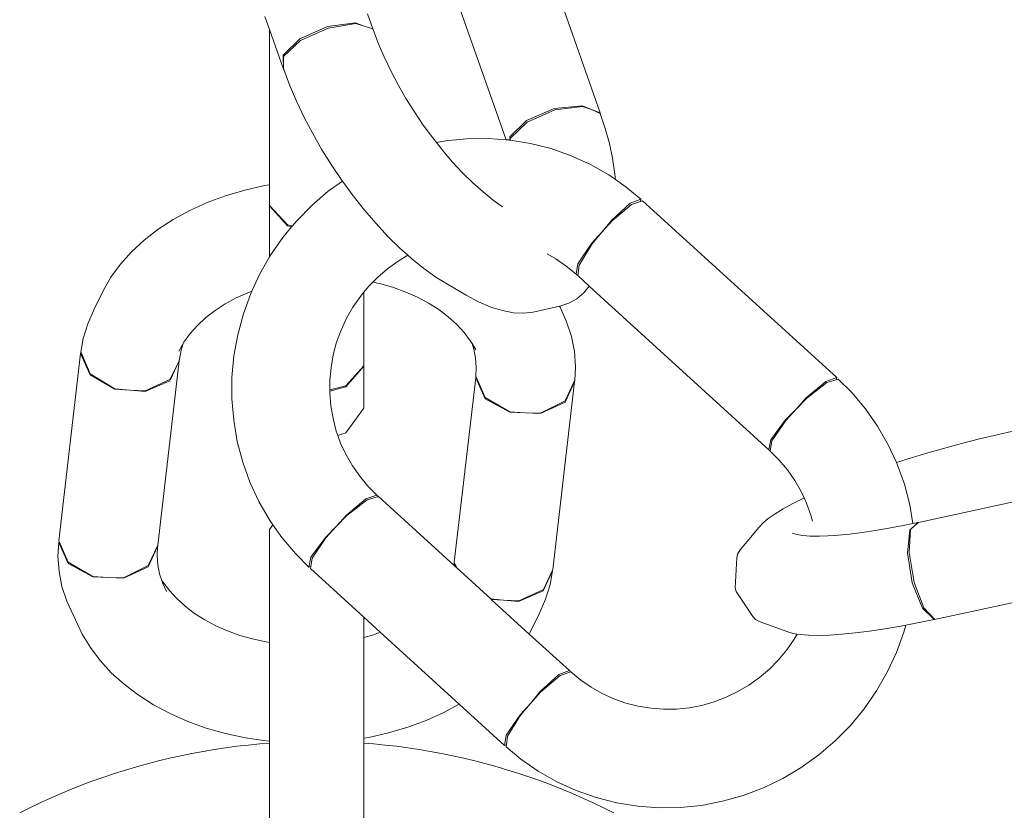
# Model space of a CAD drawing. Units: millimetres. Extents: x 3479 to 23459, y -16418 to 2246.
# Drawn here: x 21392 to 21491, y -15874 to -15795 of the extents above; entities that cross this region are included whole.
import ezdxf

# ---------------------------------------------------------------- set-up
doc = ezdxf.new("R2010")
doc.units = ezdxf.units.MM
doc.layers.add('F_A_FURNITURE', color=30, linetype='Continuous', lineweight=13)

msp = doc.modelspace()

# ---------------------------------------------------------------- linework, layer by layer
at = {"layer": 'F_A_FURNITURE', "ltscale": 4}
for p, q in [((21450.623, -15804.125), (21444.079, -15785.577)), ((21441.139, -15806.837), (21435.805, -15791.716)), ((21427.685, -15795.654), (21427.155, -15794.15)), ((21417.269, -15795.723), (21416.806, -15794.409)), ((21425.936, -15795.061), (21423.117, -15795.423)), ((21425.957, -15795.118), (21423.172, -15795.573)), ((21426.821, -15795.386), (21425.936, -15795.061)), ((21426.821, -15795.386), (21425.957, -15795.118)), ((21418.677, -15799.712), (21417.269, -15795.723)), ((21417.269, -15811.38), (21417.269, -15795.723)), ((21423.117, -15795.423), (21420.327, -15796.66)), ((21423.172, -15795.573), (21420.395, -15796.845)), ((21427.685, -15795.654), (21426.821, -15795.386)), ((21427.685, -15795.654), (21427.696, -15795.682)), ((21427.696, -15795.682), (21427.706, -15795.711)), ((21427.706, -15795.711), (21428.228, -15797.087)), ((21420.327, -15796.66), (21418.631, -15798.298)), ((21420.395, -15796.845), (21418.686, -15798.448)), ((21428.228, -15797.087), (21428.825, -15798.483)), ((21418.631, -15798.298), (21418.677, -15799.712)), ((21418.686, -15798.448), (21418.677, -15799.712)), ((21428.825, -15798.483), (21429.494, -15799.886)), ((21418.677, -15799.712), (21418.698, -15799.77)), ((21418.698, -15799.77), (21419.284, -15801.319)), ((21429.494, -15799.886), (21430.229, -15801.288)), ((21419.284, -15801.319), (21419.981, -15802.948)), ((21430.229, -15801.288), (21431.026, -15802.677)), ((21419.981, -15802.948), (21420.762, -15804.587)), ((21431.026, -15802.677), (21431.879, -15804.042)), ((21431.879, -15804.042), (21432.78, -15805.373)), ((21443.181, -15804.891), (21445.983, -15803.689)), ((21446.034, -15803.838), (21443.244, -15805.074)), ((21445.983, -15803.689), (21448.851, -15803.426)), ((21448.853, -15803.475), (21446.034, -15803.838)), ((21448.851, -15803.426), (21449.738, -15803.8)), ((21448.853, -15803.475), (21448.851, -15803.426)), ((21449.738, -15803.8), (21448.853, -15803.475)), ((21450.623, -15804.125), (21449.738, -15803.8)), ((21449.738, -15803.8), (21450.625, -15804.183)), ((21420.762, -15804.587), (21421.621, -15806.223)), ((21441.497, -15806.564), (21443.181, -15804.891)), ((21443.244, -15805.074), (21441.548, -15806.713)), ((21450.625, -15804.183), (21450.623, -15804.125)), ((21451.138, -15805.698), (21450.625, -15804.183)), ((21432.78, -15805.373), (21433.723, -15806.66)), ((21451.554, -15807.224), (21451.138, -15805.698)), ((21421.621, -15806.223), (21422.552, -15807.845)), ((21433.723, -15806.66), (21434.094, -15807.129)), ((21435.016, -15806.953), (21434.094, -15807.129)), ((21437.163, -15806.733), (21435.016, -15806.953)), ((21439.317, -15806.703), (21437.163, -15806.733)), ((21441.139, -15806.837), (21439.317, -15806.703)), ((21441.462, -15806.861), (21441.139, -15806.837)), ((21441.513, -15806.869), (21441.462, -15806.861)), ((21441.513, -15806.869), (21441.497, -15806.564)), ((21441.553, -15806.876), (21441.513, -15806.869)), ((21441.548, -15806.713), (21441.553, -15806.876)), ((21443.582, -15807.207), (21441.553, -15806.876)), ((21422.552, -15807.845), (21423.547, -15809.439)), ((21434.094, -15807.129), (21434.7, -15807.894)), ((21434.7, -15807.894), (21435.705, -15809.064)), ((21445.66, -15807.739), (21443.582, -15807.207)), ((21447.682, -15808.451), (21445.66, -15807.739)), ((21451.869, -15808.692), (21451.554, -15807.224)), ((21435.705, -15809.064), (21436.729, -15810.162)), ((21449.63, -15809.339), (21447.682, -15808.451)), ((21452.08, -15810.09), (21451.869, -15808.692)), ((21423.547, -15809.439), (21424.599, -15810.993)), ((21451.491, -15810.396), (21449.63, -15809.339)), ((21424.617, -15811.018), (21423.188, -15812.042)), ((21424.599, -15810.993), (21424.617, -15811.018)), ((21424.617, -15811.018), (21425.7, -15812.496)), ((21436.729, -15810.162), (21437.766, -15811.18)), ((21452.159, -15810.858), (21451.491, -15810.396)), ((21452.08, -15810.09), (21452.159, -15810.858)), ((21453.251, -15811.614), (21452.159, -15810.858)), ((21414.769, -15811.912), (21412.835, -15812.483)), ((21416.766, -15811.461), (21414.769, -15811.912)), ((21417.269, -15811.38), (21416.766, -15811.461)), ((21417.269, -15813.471), (21417.269, -15811.38)), ((21423.188, -15812.042), (21421.533, -15813.458)), ((21437.766, -15811.18), (21438.806, -15812.11)), ((21454.731, -15812.847), (21453.251, -15811.614)), ((21412.835, -15812.483), (21410.98, -15813.171)), ((21425.7, -15812.496), (21426.841, -15813.936)), ((21438.806, -15812.11), (21439.842, -15812.944)), ((21439.842, -15812.944), (21440.764, -15813.604)), ((21453.659, -15813.251), (21454.731, -15812.847)), ((21453.789, -15813.365), (21454.703, -15813.052)), ((21454.731, -15812.847), (21454.703, -15813.052)), ((21454.703, -15813.052), (21454.892, -15812.987)), ((21454.892, -15812.987), (21474.478, -15830.831)), ((21409.217, -15813.97), (21407.56, -15814.873)), ((21410.98, -15813.171), (21409.217, -15813.97)), ((21417.269, -15813.471), (21419.086, -15815.409)), ((21417.269, -15813.512), (21417.269, -15813.471)), ((21417.269, -15818.66), (21417.269, -15813.512)), ((21419.086, -15815.517), (21417.269, -15813.512)), ((21421.533, -15813.458), (21420.004, -15815.012)), ((21426.841, -15813.936), (21428.014, -15815.303)), ((21451.778, -15814.971), (21453.659, -15813.251)), ((21451.828, -15815.015), (21453.789, -15813.365)), ((21407.56, -15814.873), (21406.021, -15815.875)), ((21420.004, -15815.012), (21419.573, -15815.532)), ((21450.792, -15816.161), (21451.778, -15814.971)), ((21450.792, -15816.161), (21451.828, -15815.015)), ((21406.021, -15815.875), (21404.613, -15816.967)), ((21419.496, -15815.625), (21418.612, -15816.692)), ((21419.086, -15815.409), (21419.573, -15815.532)), ((21419.496, -15815.625), (21419.086, -15815.517)), ((21419.573, -15815.532), (21419.496, -15815.625)), ((21428.014, -15815.303), (21429.21, -15816.585)), ((21404.613, -15816.967), (21403.345, -15818.14)), ((21418.612, -15816.692), (21417.37, -15818.485)), ((21429.21, -15816.585), (21430.42, -15817.774)), ((21449.757, -15817.308), (21450.792, -15816.161)), ((21449.807, -15817.351), (21450.792, -15816.161)), ((21430.42, -15817.774), (21431.228, -15818.496)), ((21448.366, -15819.37), (21449.757, -15817.308)), ((21448.499, -15819.481), (21449.807, -15817.351)), ((21449.781, -15817.33), (21449.757, -15817.308)), ((21449.807, -15817.351), (21449.781, -15817.33)), ((21403.345, -15818.14), (21402.228, -15819.387)), ((21417.269, -15818.66), (21416.285, -15820.377)), ((21417.37, -15818.485), (21417.269, -15818.66)), ((21431.228, -15818.496), (21430.235, -15819.085)), ((21431.228, -15818.496), (21431.635, -15818.859)), ((21431.635, -15818.859), (21432.844, -15819.833)), ((21446.147, -15818.859), (21445.272, -15818.362)), ((21447.203, -15819.589), (21446.147, -15818.859)), ((21402.228, -15819.387), (21401.27, -15820.698)), ((21429.174, -15819.846), (21428.181, -15820.695)), ((21430.235, -15819.085), (21429.174, -15819.846)), ((21432.844, -15819.833), (21434.04, -15820.689)), ((21447.314, -15819.682), (21447.203, -15819.589)), ((21448.192, -15820.407), (21447.314, -15819.682)), ((21448.192, -15820.407), (21448.366, -15819.37)), ((21448.353, -15820.548), (21448.499, -15819.481)), ((21401.27, -15820.698), (21400.478, -15822.062)), ((21416.285, -15820.377), (21415.48, -15822.112)), ((21428.181, -15820.695), (21427.677, -15821.208)), ((21434.04, -15820.689), (21435.213, -15821.419)), ((21448.271, -15820.48), (21448.192, -15820.407)), ((21448.353, -15820.548), (21448.271, -15820.48)), ((21448.353, -15820.548), (21449.51, -15821.602)), ((21427.264, -15821.627), (21426.78, -15822.212)), ((21427.677, -15821.208), (21427.264, -15821.627)), ((21427.677, -15821.208), (21428.493, -15821.385)), ((21428.493, -15821.385), (21429.782, -15821.754)), ((21429.782, -15821.754), (21431.02, -15822.2)), ((21437.087, -15822.526), (21435.213, -15821.419)), ((21448.983, -15822.274), (21449.51, -15821.602)), ((21449.51, -15821.602), (21467.622, -15838.103)), ((21400.478, -15822.062), (21399.578, -15823.929)), ((21412.801, -15823.393), (21413.9, -15822.794)), ((21413.9, -15822.794), (21415.069, -15822.264)), ((21415.367, -15822.354), (21414.622, -15824.401)), ((21415.069, -15822.264), (21415.48, -15822.112)), ((21415.48, -15822.112), (21415.367, -15822.354)), ((21426.43, -15822.635), (21425.685, -15823.71)), ((21426.78, -15822.212), (21426.43, -15822.635)), ((21426.78, -15829.637), (21426.78, -15822.212)), ((21431.02, -15822.2), (21432.198, -15822.72)), ((21432.198, -15822.72), (21433.307, -15823.31)), ((21437.087, -15822.526), (21438.36, -15823.195)), ((21447.472, -15823.325), (21448.279, -15822.879)), ((21448.279, -15822.879), (21448.983, -15822.274)), ((21398.934, -15825.392), (21399.578, -15823.929)), ((21411.78, -15824.057), (21412.801, -15823.393)), ((21425.685, -15823.71), (21425.034, -15824.845)), ((21433.307, -15823.31), (21434.338, -15823.966)), ((21434.338, -15823.966), (21435.284, -15824.683)), ((21438.36, -15823.195), (21439.588, -15823.713)), ((21439.588, -15823.713), (21440.762, -15824.077)), ((21446.514, -15823.62), (21443.868, -15824.216)), ((21446.566, -15823.608), (21446.514, -15823.62)), ((21446.514, -15823.62), (21446.571, -15823.739)), ((21446.566, -15823.608), (21447.472, -15823.325)), ((21446.571, -15823.739), (21447.239, -15825.197)), ((21410.005, -15825.56), (21410.846, -15824.781)), ((21410.846, -15824.781), (21411.78, -15824.057)), ((21414.622, -15824.401), (21414.056, -15826.503)), ((21425.034, -15824.845), (21424.484, -15826.03)), ((21435.284, -15824.683), (21436.137, -15825.455)), ((21440.762, -15824.077), (21441.872, -15824.283)), ((21441.872, -15824.283), (21442.91, -15824.329)), ((21442.91, -15824.329), (21443.868, -15824.216)), ((21398.474, -15826.889), (21398.934, -15825.392)), ((21409.264, -15826.387), (21410.005, -15825.56)), ((21436.137, -15825.455), (21436.892, -15826.276)), ((21447.239, -15825.197), (21447.723, -15826.691)), ((21398.229, -15828.257), (21398.474, -15826.889)), ((21408.629, -15827.256), (21409.264, -15826.387)), ((21414.056, -15826.503), (21413.674, -15828.642)), ((21424.484, -15826.03), (21424.037, -15827.258)), ((21436.892, -15826.276), (21437.542, -15827.14)), ((21447.723, -15826.691), (21448.021, -15828.208)), ((21408.104, -15828.161), (21408.55, -15827.392)), ((21408.342, -15828.07), (21408.55, -15827.392)), ((21408.55, -15827.392), (21408.629, -15827.256)), ((21424.037, -15827.258), (21423.698, -15828.518)), ((21437.542, -15827.14), (21437.697, -15827.4)), ((21437.697, -15827.4), (21437.876, -15827.951)), ((21437.697, -15827.4), (21438.081, -15828.04)), ((21437.876, -15827.951), (21438.054, -15828.861)), ((21396.008, -15847.304), (21398.207, -15828.409)), ((21398.207, -15828.409), (21398.253, -15828.311)), ((21399.159, -15830.556), (21398.207, -15828.409)), ((21398.229, -15828.257), (21398.253, -15828.311)), ((21398.253, -15828.311), (21399.177, -15830.433)), ((21408.174, -15828.981), (21408.342, -15828.07)), ((21413.674, -15828.642), (21413.478, -15830.804)), ((21423.698, -15828.518), (21423.468, -15829.801)), ((21438.054, -15828.861), (21438.119, -15829.779)), ((21448.021, -15828.208), (21448.128, -15829.738)), ((21405.986, -15847.727), (21408.151, -15829.133)), ((21408.151, -15829.133), (21407.222, -15831.019)), ((21407.229, -15831.088), (21408.151, -15829.133)), ((21408.151, -15829.133), (21408.165, -15829.057)), ((21408.165, -15829.057), (21408.174, -15828.981)), ((21423.468, -15829.801), (21423.351, -15831.098)), ((21426.78, -15829.637), (21424.963, -15831.642)), ((21424.963, -15831.745), (21426.78, -15829.676)), ((21426.78, -15829.676), (21426.78, -15829.637)), ((21426.78, -15829.676), (21426.78, -15833.894)), ((21438.114, -15829.883), (21438.074, -15830.696)), ((21438.114, -15829.883), (21438.119, -15829.779)), ((21448.128, -15829.738), (21448.054, -15831.115)), ((21401.65, -15831.993), (21399.159, -15830.556)), ((21399.177, -15830.433), (21401.657, -15831.946)), ((21413.478, -15830.804), (21413.469, -15832.971)), ((21435.898, -15849.439), (21438.061, -15830.849)), ((21438.065, -15830.773), (21438.061, -15830.849)), ((21439.015, -15832.967), (21438.061, -15830.849)), ((21438.074, -15830.696), (21438.065, -15830.773)), ((21439.026, -15832.844), (21438.074, -15830.696)), ((21473.374, -15831.208), (21474.478, -15830.831)), ((21474.478, -15830.831), (21474.443, -15831.037)), ((21404.723, -15832.217), (21407.204, -15831.142)), ((21407.222, -15831.019), (21404.73, -15832.169)), ((21423.346, -15832.179), (21424.963, -15831.745)), ((21423.351, -15831.098), (21423.347, -15832.064)), ((21424.963, -15831.642), (21423.347, -15832.064)), ((21445.842, -15850.163), (21448.041, -15831.268)), ((21448.041, -15831.268), (21447.089, -15833.306)), ((21448.013, -15831.205), (21447.1, -15833.182)), ((21448.054, -15831.115), (21448.013, -15831.205)), ((21448.013, -15831.205), (21448.041, -15831.268)), ((21471.413, -15832.858), (21473.374, -15831.208)), ((21471.461, -15832.904), (21473.5, -15831.327)), ((21473.5, -15831.327), (21474.443, -15831.037)), ((21474.443, -15831.037), (21474.633, -15830.978)), ((21475.998, -15832.338), (21474.633, -15830.978)), ((21403.19, -15832.081), (21401.65, -15831.993)), ((21401.657, -15831.946), (21403.19, -15832.081)), ((21404.73, -15832.169), (21403.19, -15832.081)), ((21403.19, -15832.081), (21404.723, -15832.217)), ((21423.346, -15832.179), (21423.345, -15832.397)), ((21423.345, -15832.397), (21423.453, -15833.69)), ((21423.347, -15832.064), (21423.346, -15832.179)), ((21441.518, -15834.28), (21439.026, -15832.844)), ((21470.377, -15834.004), (21471.413, -15832.858)), ((21470.377, -15834.004), (21471.461, -15832.904)), ((21477.376, -15833.979), (21475.998, -15832.338)), ((21413.469, -15832.971), (21413.648, -15835.128)), ((21423.453, -15833.69), (21423.672, -15834.967)), ((21424.963, -15836.395), (21426.78, -15833.894)), ((21441.514, -15834.327), (21439.015, -15832.967)), ((21447.089, -15833.306), (21444.597, -15834.457)), ((21447.1, -15833.182), (21444.601, -15834.409)), ((21443.057, -15834.368), (21441.514, -15834.327)), ((21443.057, -15834.368), (21441.518, -15834.28)), ((21444.597, -15834.457), (21443.057, -15834.368)), ((21444.601, -15834.409), (21443.057, -15834.368)), ((21469.294, -15835.105), (21470.377, -15834.004)), ((21469.342, -15835.151), (21470.377, -15834.004)), ((21478.604, -15835.736), (21477.376, -15833.979)), ((21413.648, -15835.128), (21414.014, -15837.257)), ((21423.672, -15834.967), (21424.001, -15836.218)), ((21467.828, -15837.091), (21469.294, -15835.105)), ((21467.952, -15837.214), (21469.342, -15835.151)), ((21469.318, -15835.129), (21469.294, -15835.105)), ((21469.342, -15835.151), (21469.318, -15835.129)), ((21479.674, -15837.598), (21478.604, -15835.736)), ((21424.001, -15836.218), (21424.159, -15836.656)), ((21424.159, -15836.656), (21424.963, -15836.395)), ((21424.159, -15836.656), (21424.438, -15837.433)), ((21490.679, -15836.587), (21488.876, -15837.018)), ((21492.392, -15836.206), (21490.679, -15836.587)), ((21414.014, -15837.257), (21414.563, -15839.342)), ((21424.438, -15837.433), (21424.98, -15838.603)), ((21467.622, -15838.103), (21467.828, -15837.091)), ((21467.777, -15838.251), (21467.952, -15837.214)), ((21480.504, -15839.393), (21479.674, -15837.598)), ((21487.061, -15837.48), (21485.246, -15837.97)), ((21488.876, -15837.018), (21487.061, -15837.48)), ((21424.98, -15838.603), (21425.621, -15839.719)), ((21467.698, -15838.179), (21467.622, -15838.103)), ((21467.777, -15838.251), (21467.698, -15838.179)), ((21468.684, -15839.16), (21467.777, -15838.251)), ((21483.446, -15838.485), (21481.675, -15839.02)), ((21485.246, -15837.97), (21483.446, -15838.485)), ((21414.563, -15839.342), (21415.292, -15841.368)), ((21425.621, -15839.719), (21426.358, -15840.773)), ((21469.51, -15840.144), (21468.684, -15839.16)), ((21481.675, -15839.02), (21480.504, -15839.393)), ((21480.576, -15839.549), (21480.504, -15839.393)), ((21481.305, -15841.575), (21480.576, -15839.549)), ((21426.358, -15840.773), (21427.184, -15841.761)), ((21470.247, -15841.198), (21469.51, -15840.144)), ((21415.292, -15841.368), (21416.194, -15843.32)), ((21427.184, -15841.761), (21428.091, -15842.667)), ((21470.888, -15842.315), (21470.247, -15841.198)), ((21481.854, -15843.661), (21481.305, -15841.575)), ((21428.091, -15842.667), (21426.99, -15843.042)), ((21428.246, -15842.815), (21427.113, -15843.163)), ((21428.091, -15842.667), (21428.17, -15842.739)), ((21428.17, -15842.739), (21428.246, -15842.815)), ((21428.246, -15842.815), (21435.848, -15849.741)), ((21471.191, -15842.968), (21470.888, -15842.315)), ((21416.194, -15843.32), (21417.264, -15845.181)), ((21425.026, -15844.694), (21426.99, -15843.042)), ((21427.113, -15843.163), (21425.074, -15844.74)), ((21470.056, -15843.531), (21469.089, -15844.059)), ((21471.153, -15842.985), (21470.056, -15843.531)), ((21471.191, -15842.968), (21471.153, -15842.985)), ((21471.43, -15843.485), (21471.191, -15842.968)), ((21471.866, -15844.7), (21471.43, -15843.485)), ((21482.177, -15845.542), (21481.854, -15843.661)), ((21482.74, -15845.426), (21491.224, -15843.606)), ((21491.224, -15843.606), (21492.496, -15843.333)), ((21423.991, -15845.841), (21425.026, -15844.694)), ((21425.074, -15844.74), (21423.991, -15845.841)), ((21425.026, -15844.694), (21425.05, -15844.716)), ((21425.05, -15844.716), (21425.074, -15844.74)), ((21468.26, -15844.565), (21467.575, -15845.045)), ((21469.089, -15844.059), (21468.26, -15844.565)), ((21472.027, -15845.308), (21471.866, -15844.7)), ((21417.264, -15845.181), (21417.605, -15845.67)), ((21417.269, -15846.133), (21417.605, -15845.67)), ((21417.605, -15845.67), (21418.492, -15846.939)), ((21467.039, -15845.495), (21466.657, -15845.913)), ((21467.575, -15845.045), (21467.039, -15845.495)), ((21479.75, -15846.017), (21481.191, -15845.745)), ((21481.191, -15845.745), (21482.177, -15845.542)), ((21482.3, -15845.796), (21481.86, -15846.167)), ((21481.923, -15846.154), (21482.3, -15845.796)), ((21482.177, -15845.542), (21482.678, -15845.439)), ((21482.3, -15845.796), (21482.678, -15845.439)), ((21482.699, -15845.461), (21482.3, -15845.796)), ((21482.678, -15845.439), (21482.709, -15845.432)), ((21482.678, -15845.439), (21482.699, -15845.461)), ((21482.709, -15845.432), (21482.699, -15845.461)), ((21482.709, -15845.432), (21482.74, -15845.426)), ((21417.269, -15857.534), (21417.269, -15846.133)), ((21423.991, -15845.841), (21422.907, -15846.941)), ((21422.955, -15846.987), (21423.991, -15845.841)), ((21466.657, -15845.913), (21464.738, -15848.193)), ((21469.989, -15846.512), (21470.466, -15846.652)), ((21470.466, -15846.652), (21471.07, -15846.751)), ((21471.07, -15846.751), (21471.797, -15846.807)), ((21471.797, -15846.807), (21472.641, -15846.82)), ((21472.641, -15846.82), (21472.761, -15846.817)), ((21472.761, -15846.817), (21473.596, -15846.791)), ((21473.596, -15846.791), (21474.654, -15846.718)), ((21474.654, -15846.718), (21475.808, -15846.604)), ((21475.808, -15846.604), (21477.048, -15846.448)), ((21477.048, -15846.448), (21478.366, -15846.252)), ((21478.366, -15846.252), (21479.75, -15846.017)), ((21481.86, -15846.167), (21481.613, -15848.495)), ((21481.777, -15848.461), (21481.923, -15846.154)), ((21395.921, -15848.835), (21395.995, -15847.457)), ((21396.036, -15847.368), (21395.995, -15847.457)), ((21395.995, -15847.457), (21396.949, -15849.575)), ((21396.036, -15847.368), (21396.008, -15847.304)), ((21396.96, -15849.452), (21396.036, -15847.368)), ((21405.034, -15849.791), (21405.986, -15847.727)), ((21405.975, -15847.876), (21405.981, -15847.822)), ((21405.981, -15847.822), (21405.986, -15847.727)), ((21418.492, -15846.939), (21419.87, -15848.579)), ((21422.907, -15846.941), (21421.441, -15848.927)), ((21421.567, -15849.047), (21422.955, -15846.987)), ((21405.975, -15847.876), (21405.023, -15849.914)), ((21405.93, -15848.794), (21405.935, -15848.689)), ((21405.995, -15849.712), (21405.93, -15848.794)), ((21405.935, -15848.689), (21405.975, -15847.876)), ((21419.87, -15848.579), (21421.235, -15849.939)), ((21464.41, -15849.001), (21464.486, -15848.619)), ((21464.486, -15848.619), (21464.738, -15848.193)), ((21481.613, -15848.495), (21482.095, -15851.522)), ((21482.297, -15851.479), (21481.777, -15848.461)), ((21396.029, -15850.365), (21395.921, -15848.835)), ((21396.949, -15849.575), (21399.448, -15850.935)), ((21399.452, -15850.888), (21396.96, -15849.452)), ((21402.536, -15851.017), (21405.034, -15849.791)), ((21406.173, -15850.622), (21405.995, -15849.712)), ((21421.441, -15848.927), (21421.235, -15849.939)), ((21421.425, -15849.881), (21421.567, -15849.047)), ((21435.875, -15849.592), (21435.848, -15849.741)), ((21435.848, -15849.741), (21436.005, -15849.883)), ((21435.875, -15849.592), (21435.906, -15849.525)), ((21436.005, -15849.883), (21435.875, -15849.592)), ((21436.148, -15850.014), (21435.898, -15849.439)), ((21435.898, -15849.439), (21435.906, -15849.525)), ((21464.41, -15849.001), (21464.24, -15852.041)), ((21484.361, -15855.208), (21509.61, -15849.791)), ((21396.326, -15851.882), (21396.029, -15850.365)), ((21405.023, -15849.914), (21402.532, -15851.065)), ((21406.352, -15851.173), (21406.173, -15850.622)), ((21421.235, -15849.939), (21421.425, -15849.881)), ((21421.39, -15850.087), (21421.425, -15849.881)), ((21421.39, -15850.087), (21426.78, -15854.997)), ((21436.005, -15849.883), (21436.148, -15850.014)), ((21436.148, -15850.014), (21439.592, -15853.151)), ((21445.82, -15850.316), (21444.872, -15852.325)), ((21445.796, -15850.262), (21444.89, -15852.201)), ((21445.82, -15850.316), (21445.575, -15851.683)), ((21445.842, -15850.163), (21445.796, -15850.262)), ((21445.796, -15850.262), (21445.82, -15850.316)), ((21399.448, -15850.935), (21400.992, -15850.976)), ((21400.992, -15850.976), (21399.452, -15850.888)), ((21402.532, -15851.065), (21400.992, -15850.976)), ((21400.992, -15850.976), (21402.536, -15851.017)), ((21406.508, -15851.433), (21406.352, -15851.173)), ((21406.463, -15851.517), (21406.352, -15851.173)), ((21406.864, -15852.392), (21406.463, -15851.517)), ((21407.157, -15852.297), (21406.508, -15851.433)), ((21445.575, -15851.683), (21445.115, -15853.181)), ((21482.095, -15851.522), (21483.12, -15854.091)), ((21483.284, -15854.056), (21482.297, -15851.479)), ((21396.81, -15853.375), (21396.326, -15851.882)), ((21407.912, -15853.118), (21407.157, -15852.297)), ((21444.872, -15852.325), (21442.392, -15853.399)), ((21444.89, -15852.201), (21442.399, -15853.352)), ((21464.24, -15852.041), (21464.345, -15852.391)), ((21464.345, -15852.391), (21466.018, -15854.933)), ((21397.478, -15854.833), (21396.81, -15853.375)), ((21408.765, -15853.89), (21407.912, -15853.118)), ((21440.859, -15853.263), (21439.592, -15853.151)), ((21439.592, -15853.151), (21439.638, -15853.193)), ((21440.859, -15853.263), (21439.638, -15853.193)), ((21439.638, -15853.193), (21443.47, -15856.685)), ((21442.399, -15853.352), (21440.859, -15853.263)), ((21442.392, -15853.399), (21440.859, -15853.263)), ((21445.115, -15853.181), (21444.471, -15854.644)), ((21409.711, -15854.606), (21408.765, -15853.89)), ((21410.742, -15855.262), (21409.711, -15854.606)), ((21444.471, -15854.644), (21443.571, -15856.511)), ((21483.12, -15854.091), (21484.299, -15855.221)), ((21484.341, -15855.185), (21483.284, -15854.056)), ((21397.478, -15854.833), (21398.374, -15856.693)), ((21411.851, -15855.853), (21410.742, -15855.262)), ((21426.78, -15854.997), (21428.439, -15856.509)), ((21426.78, -15854.997), (21426.78, -15857.051)), ((21466.018, -15854.933), (21466.295, -15855.22)), ((21466.295, -15855.22), (21466.746, -15855.456)), ((21466.746, -15855.456), (21469.544, -15856.461)), ((21481.442, -15855.789), (21482.625, -15855.566)), ((21482.625, -15855.566), (21484.299, -15855.221)), ((21484.299, -15855.221), (21484.341, -15855.185)), ((21484.361, -15855.208), (21484.341, -15855.185)), ((21399.188, -15858.051), (21398.374, -15856.693)), ((21413.029, -15856.373), (21411.851, -15855.853)), ((21414.267, -15856.819), (21413.029, -15856.373)), ((21427.749, -15856.765), (21426.78, -15857.051)), ((21428.439, -15856.509), (21427.749, -15856.765)), ((21428.439, -15856.509), (21436.391, -15863.753)), ((21443.571, -15856.511), (21443.47, -15856.685)), ((21443.47, -15856.685), (21447.515, -15860.37)), ((21469.544, -15856.461), (21470.101, -15856.625)), ((21470.101, -15856.625), (21470.482, -15856.687)), ((21470.183, -15857.208), (21470.482, -15856.687)), ((21470.482, -15856.687), (21470.807, -15856.74)), ((21470.807, -15856.74), (21471.656, -15856.806)), ((21473.756, -15856.786), (21474.992, -15856.702)), ((21474.992, -15856.702), (21476.339, -15856.568)), ((21476.339, -15856.568), (21477.787, -15856.386)), ((21477.787, -15856.386), (21479.325, -15856.157)), ((21479.325, -15856.157), (21480.942, -15855.883)), ((21480.501, -15858.563), (21481.246, -15856.516)), ((21480.942, -15855.883), (21481.442, -15855.789)), ((21481.246, -15856.516), (21481.442, -15855.789)), ((21415.556, -15857.188), (21414.267, -15856.819)), ((21416.885, -15857.476), (21415.556, -15857.188)), ((21417.269, -15857.534), (21416.885, -15857.476)), ((21417.269, -15867.506), (21417.269, -15857.534)), ((21426.78, -15867.192), (21426.78, -15857.051)), ((21469.438, -15858.283), (21470.183, -15857.208)), ((21471.656, -15856.806), (21472.641, -15856.821)), ((21472.641, -15856.821), (21473.756, -15856.786)), ((21400.168, -15859.353), (21399.188, -15858.051)), ((21468.604, -15859.29), (21469.438, -15858.283)), ((21479.583, -15860.54), (21480.501, -15858.563)), ((21401.305, -15860.591), (21400.168, -15859.353)), ((21467.687, -15860.222), (21468.604, -15859.29)), ((21402.592, -15861.755), (21401.305, -15860.591)), ((21447.515, -15860.37), (21446.442, -15860.774)), ((21447.676, -15860.51), (21446.575, -15860.885)), ((21447.515, -15860.37), (21447.597, -15860.438)), ((21447.597, -15860.438), (21447.676, -15860.51)), ((21447.676, -15860.51), (21448.665, -15861.328)), ((21466.694, -15861.072), (21467.687, -15860.222)), ((21478.498, -15862.432), (21479.583, -15860.54)), ((21446.442, -15860.774), (21444.561, -15862.494)), ((21444.611, -15862.537), (21446.575, -15860.885)), ((21448.665, -15861.328), (21449.721, -15862.058)), ((21465.633, -15861.832), (21466.694, -15861.072)), ((21404.018, -15862.835), (21402.592, -15861.755)), ((21444.561, -15862.494), (21443.576, -15863.684)), ((21443.576, -15863.684), (21444.611, -15862.537)), ((21444.561, -15862.494), (21444.587, -15862.515)), ((21444.587, -15862.515), (21444.611, -15862.537)), ((21449.721, -15862.058), (21450.837, -15862.692)), ((21450.837, -15862.692), (21452.005, -15863.225)), ((21463.338, -15863.064), (21464.511, -15862.498)), ((21464.511, -15862.498), (21465.633, -15861.832)), ((21477.256, -15864.225), (21478.498, -15862.432)), ((21405.573, -15863.824), (21404.018, -15862.835)), ((21442.541, -15864.83), (21443.576, -15863.684)), ((21443.576, -15863.684), (21442.59, -15864.874)), ((21452.005, -15863.225), (21453.217, -15863.652)), ((21453.217, -15863.652), (21454.464, -15863.971)), ((21460.874, -15863.88), (21462.123, -15863.526)), ((21462.123, -15863.526), (21463.338, -15863.064)), ((21407.245, -15864.714), (21405.573, -15863.824)), ((21434.832, -15864.603), (21433.069, -15865.402)), ((21436.391, -15863.753), (21434.832, -15864.603)), ((21436.391, -15863.753), (21440.976, -15867.93)), ((21454.464, -15863.971), (21455.735, -15864.179)), ((21455.735, -15864.179), (21457.022, -15864.274)), ((21457.022, -15864.274), (21458.313, -15864.255)), ((21458.313, -15864.255), (21459.601, -15864.124)), ((21459.601, -15864.124), (21460.874, -15863.88)), ((21475.864, -15865.905), (21477.256, -15864.225)), ((21409.021, -15865.499), (21407.245, -15864.714)), ((21410.887, -15866.171), (21409.021, -15865.499)), ((21433.069, -15865.402), (21431.214, -15866.089)), ((21441.152, -15866.89), (21442.541, -15864.83)), ((21442.59, -15864.874), (21441.282, -15867.004)), ((21412.83, -15866.727), (21410.887, -15866.171)), ((21429.28, -15866.661), (21427.283, -15867.112)), ((21431.214, -15866.089), (21429.28, -15866.661)), ((21474.335, -15867.459), (21475.864, -15865.905)), ((21414.834, -15867.162), (21412.83, -15866.727)), ((21416.885, -15867.473), (21414.834, -15867.162)), ((21417.269, -15867.506), (21416.885, -15867.473)), ((21417.269, -15867.691), (21417.269, -15867.506)), ((21427.283, -15867.112), (21426.78, -15867.192)), ((21426.78, -15867.691), (21426.78, -15867.192)), ((21440.976, -15867.93), (21441.152, -15866.89)), ((21441.282, -15867.004), (21441.165, -15867.865)), ((21472.68, -15868.876), (21474.335, -15867.459)), ((21409.431, -15868.731), (21410.564, -15868.521)), ((21410.564, -15868.521), (21411.7, -15868.331)), ((21411.7, -15868.331), (21412.839, -15868.161)), ((21412.839, -15868.161), (21413.981, -15868.01)), ((21413.981, -15868.01), (21415.126, -15867.88)), ((21415.126, -15867.88), (21416.272, -15867.77)), ((21416.272, -15867.77), (21417.269, -15867.691)), ((21417.269, -15867.691), (21417.269, -15880.978)), ((21426.78, -15867.691), (21427.777, -15867.77)), ((21426.78, -15867.691), (21426.78, -15880.978)), ((21427.777, -15867.77), (21428.923, -15867.88)), ((21428.923, -15867.88), (21430.068, -15868.01)), ((21430.068, -15868.01), (21431.21, -15868.161)), ((21431.21, -15868.161), (21432.349, -15868.331)), ((21432.349, -15868.331), (21433.485, -15868.521)), ((21433.485, -15868.521), (21434.618, -15868.731)), ((21441.165, -15867.865), (21440.976, -15867.93)), ((21441.165, -15867.865), (21441.137, -15868.071)), ((21441.137, -15868.071), (21442.617, -15869.303)), ((21404.942, -15869.767), (21406.058, -15869.479)), ((21406.058, -15869.479), (21407.178, -15869.21)), ((21407.178, -15869.21), (21408.302, -15868.961)), ((21408.302, -15868.961), (21409.431, -15868.731)), ((21434.618, -15868.731), (21435.747, -15868.961)), ((21435.747, -15868.961), (21436.871, -15869.21)), ((21436.871, -15869.21), (21437.992, -15869.479)), ((21437.992, -15869.479), (21439.107, -15869.767)), ((21442.617, -15869.303), (21444.376, -15870.521)), ((21470.91, -15870.144), (21472.68, -15868.876)), ((21401.629, -15870.749), (21402.728, -15870.402)), ((21402.728, -15870.402), (21403.832, -15870.075)), ((21403.832, -15870.075), (21404.942, -15869.767)), ((21439.107, -15869.767), (21440.217, -15870.075)), ((21440.217, -15870.075), (21441.321, -15870.402)), ((21441.321, -15870.402), (21442.42, -15870.749)), ((21444.376, -15870.521), (21446.238, -15871.578)), ((21469.04, -15871.254), (21470.91, -15870.144)), ((21398.372, -15871.902), (21399.451, -15871.499)), ((21399.451, -15871.499), (21400.537, -15871.114)), ((21400.537, -15871.114), (21401.629, -15870.749)), ((21442.42, -15870.749), (21443.512, -15871.114)), ((21443.512, -15871.114), (21444.598, -15871.499)), ((21444.598, -15871.499), (21445.677, -15871.902)), ((21446.238, -15871.578), (21448.186, -15872.466)), ((21467.084, -15872.198), (21469.04, -15871.254)), ((21396.236, -15872.765), (21397.3, -15872.324)), ((21397.3, -15872.324), (21398.372, -15871.902)), ((21445.677, -15871.902), (21446.749, -15872.324)), ((21446.749, -15872.324), (21447.813, -15872.765)), ((21448.186, -15872.466), (21450.207, -15873.179)), ((21465.057, -15872.968), (21467.084, -15872.198)), ((21394.132, -15873.702), (21395.18, -15873.224)), ((21395.18, -15873.224), (21396.236, -15872.765)), ((21447.813, -15872.765), (21448.869, -15873.224)), ((21448.869, -15873.224), (21449.918, -15873.702)), ((21450.207, -15873.179), (21452.286, -15873.71)), ((21460.852, -15873.965), (21462.974, -15873.558)), ((21462.974, -15873.558), (21465.057, -15872.968)), ((21392.061, -15874.712), (21393.092, -15874.198)), ((21393.092, -15874.198), (21394.132, -15873.702)), ((21449.918, -15873.702), (21450.957, -15874.198)), ((21450.957, -15874.198), (21451.988, -15874.712)), ((21452.286, -15873.71), (21454.406, -15874.057)), ((21454.406, -15874.057), (21456.551, -15874.215)), ((21456.551, -15874.215), (21458.705, -15874.184)), ((21458.705, -15874.184), (21460.852, -15873.965))]:
    msp.add_line(p, q, dxfattribs=at)

doc.saveas('drawing.dxf')
